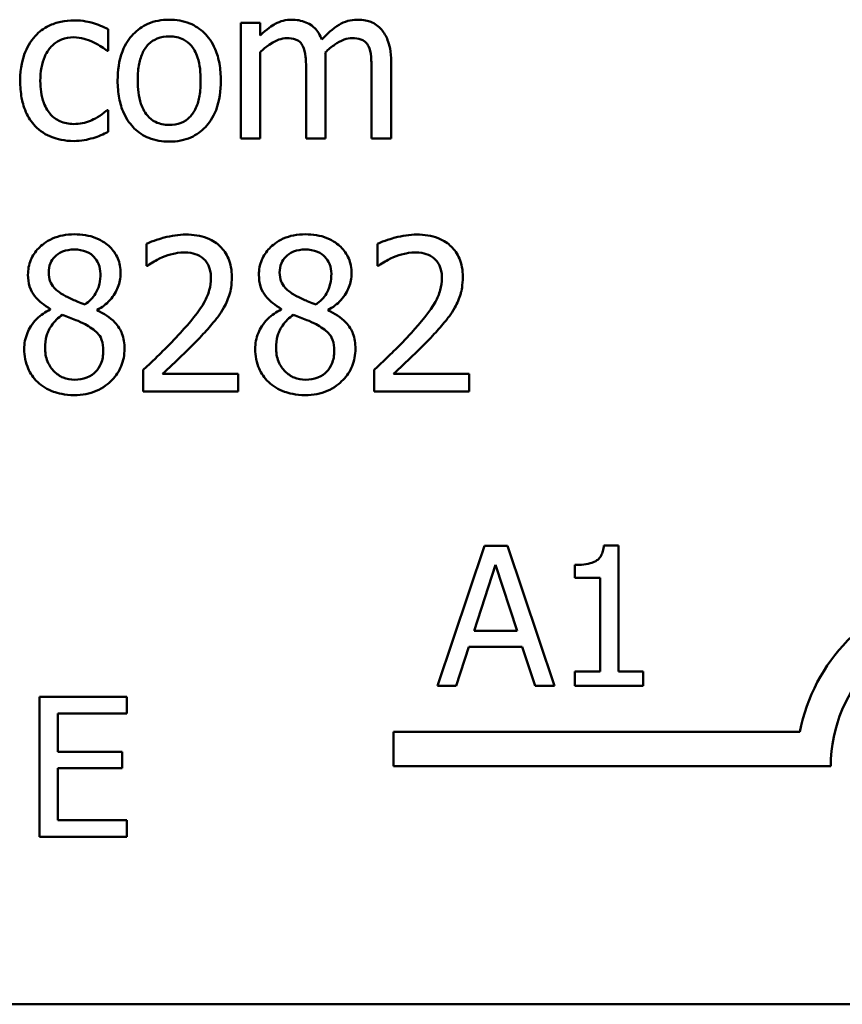
# Model space of a CAD drawing. Units: inches. Extents: x 1.6 to 68.8, y 0.8 to 53.6.
# Drawn here: x 45.8 to 47.3, y 15.6 to 17.4 of the extents above; entities that cross this region are included whole.
import ezdxf

# ---------------------------------------------------------------- set-up
doc = ezdxf.new("R2010")
doc.units = ezdxf.units.IN
doc.header["$LTSCALE"] = 3.2
doc.header["$MEASUREMENT"] = 0
doc.layers.add('Visible (ANSI)', color=7, linetype='Continuous', lineweight=50)

msp = doc.modelspace()

# ---------------------------------------------------------------- linework, layer by layer
at = {"layer": 'Visible (ANSI)'}
for p, q in [((46.2311, 17.4361), (46.1955, 17.4361)), ((46.1955, 17.4361), (46.1955, 17.2247)), ((46.2311, 17.4128), (46.2311, 17.4361)), ((45.9529, 17.3847), (45.9529, 17.4246)), ((45.9509, 17.3847), (45.9529, 17.3847)), ((46.2311, 17.2247), (46.2311, 17.3827)), ((46.3509, 17.2247), (46.3509, 17.3639)), ((46.4707, 17.2247), (46.4707, 17.3639)), ((46.3153, 17.3471), (46.3153, 17.2247)), ((46.4351, 17.3471), (46.4351, 17.2247)), ((45.9529, 17.2765), (45.9509, 17.2765)), ((45.9529, 17.2366), (45.9529, 17.2765)), ((46.1955, 17.2247), (46.2311, 17.2247)), ((46.3153, 17.2247), (46.3509, 17.2247)), ((46.4351, 17.2247), (46.4707, 17.2247)), ((46.0232, 17.0317), (46.0232, 16.9916)), ((46.4458, 17.0317), (46.4458, 16.9916)), ((46.0232, 16.9916), (46.0253, 16.9916)), ((46.4458, 16.9916), (46.4479, 16.9916)), ((45.847, 16.9126), (45.847, 16.9115)), ((45.9328, 16.9099), (45.9328, 16.911)), ((46.2697, 16.9126), (46.2697, 16.9115)), ((46.3555, 16.9099), (46.3555, 16.911)), ((46.0173, 16.801), (46.0173, 16.7611)), ((46.4399, 16.801), (46.4399, 16.7611)), ((46.1909, 16.7937), (46.0526, 16.7937)), ((46.1909, 16.7611), (46.1909, 16.7937)), ((46.6136, 16.7937), (46.4753, 16.7937)), ((46.6136, 16.7611), (46.6136, 16.7937)), ((46.0173, 16.7611), (46.1909, 16.7611)), ((46.4399, 16.7611), (46.6136, 16.7611)), ((46.6417, 16.4787), (46.5554, 16.2227)), ((46.6836, 16.4787), (46.6417, 16.4787)), ((46.7699, 16.2227), (46.6836, 16.4787)), ((46.8865, 16.4795), (46.86, 16.4795)), ((46.8865, 16.2488), (46.8865, 16.4795)), ((46.6224, 16.3233), (46.6619, 16.4438)), ((46.6619, 16.4438), (46.7015, 16.3233)), ((46.8071, 16.4438), (46.8071, 16.4204)), ((46.8071, 16.4204), (46.8535, 16.4204)), ((46.8535, 16.4204), (46.8535, 16.2488)), ((46.7015, 16.3233), (46.6224, 16.3233)), ((46.5899, 16.2227), (46.6131, 16.2942)), ((46.6131, 16.2942), (46.7108, 16.2942)), ((46.7108, 16.2942), (46.7341, 16.2227)), ((46.8071, 16.2488), (46.8071, 16.2227)), ((46.8535, 16.2488), (46.8071, 16.2488)), ((46.932, 16.2488), (46.8865, 16.2488)), ((46.932, 16.2227), (46.932, 16.2488)), ((46.5554, 16.2227), (46.5899, 16.2227)), ((46.7341, 16.2227), (46.7699, 16.2227)), ((46.8071, 16.2227), (46.932, 16.2227)), ((45.9872, 16.2023), (45.827, 16.2023)), ((45.827, 16.2023), (45.827, 15.9463)), ((45.9872, 16.172), (45.9872, 16.2023)), ((45.8611, 16.1019), (45.8611, 16.172)), ((45.8611, 16.172), (45.9872, 16.172)), ((46.4753, 16.0754), (46.4753, 16.1381)), ((46.4753, 16.1381), (47.2186, 16.1381)), ((45.9787, 16.1019), (45.8611, 16.1019)), ((45.9787, 16.0716), (45.9787, 16.1019)), ((45.8611, 15.9766), (45.8611, 16.0716)), ((45.8611, 16.0716), (45.9787, 16.0716)), ((47.2753, 16.0754), (46.4753, 16.0754)), ((45.9872, 15.9766), (45.8611, 15.9766)), ((45.9872, 15.9463), (45.9872, 15.9766)), ((45.827, 15.9463), (45.9872, 15.9463)), ((65.0185, 15.6395), (44.4531, 15.6395))]:
    msp.add_line(p, q, dxfattribs=at)
for radius, start, end in [(0.3294, 35.9425, 169.0242), (0.2667, 0, 180)]:
    msp.add_arc((47.542, 16.0754), radius, start, end, dxfattribs=at)
for points, knots in [([(45.8906, 17.4408), (45.8825, 17.4408), (45.8744, 17.44), (45.8587, 17.4366), (45.8512, 17.434), (45.8348, 17.426), (45.8265, 17.4199), (45.8194, 17.4121)], [-0.04704022, -0.04704022, -0.04704022, -0.04704022, -0.03263634, -0.03263634, -0.01878192, -0.01878192, 0, 0, 0, 0]), ([(45.9529, 17.4246), (45.9438, 17.4293), (45.934, 17.433), (45.9193, 17.4374), (45.9074, 17.4408), (45.8906, 17.4408)], [-0.0905187, -0.0905187, -0.0905187, -0.0905187, -0.02995244, -0.02995244, 0, 0, 0, 0]), ([(46.0647, 17.442), (46.0579, 17.442), (46.051, 17.4414), (46.0379, 17.4389), (46.0317, 17.437), (46.0155, 17.4299), (46.0065, 17.4234), (45.9919, 17.4082), (45.9845, 17.3983), (45.9725, 17.3669), (45.9703, 17.3484), (45.9703, 17.3304)], [-0.1297343, -0.1297343, -0.1297343, -0.1297343, -0.1101926, -0.1101926, -0.0918793, -0.0918793, -0.0598389, -0.0598389, -0.0321746, -0.0321746, 0, 0, 0, 0]), ([(46.159, 17.3304), (46.159, 17.3408), (46.1583, 17.3513), (46.1548, 17.3706), (46.1524, 17.3795), (46.1431, 17.4012), (46.136, 17.4104), (46.1212, 17.4251), (46.1123, 17.431), (46.0903, 17.44), (46.0776, 17.442), (46.0647, 17.442)], [-0.08447212, -0.08447212, -0.08447212, -0.08447212, -0.07156434, -0.07156434, -0.06017014, -0.06017014, -0.04243057, -0.04243057, -0.02297347, -0.02297347, 0, 0, 0, 0]), ([(46.2888, 17.442), (46.2835, 17.442), (46.2782, 17.4414), (46.268, 17.4388), (46.2633, 17.4369), (46.253, 17.4311), (46.2435, 17.4252), (46.2311, 17.4128)], [-0.08150382, -0.08150382, -0.08150382, -0.08150382, -0.05614858, -0.05614858, -0.03136391, -0.03136391, 0, 0, 0, 0]), ([(46.3441, 17.4055), (46.3425, 17.4095), (46.3406, 17.4135), (46.3362, 17.4206), (46.3338, 17.4237), (46.3288, 17.4286), (46.3237, 17.4334), (46.3064, 17.4405), (46.2977, 17.442), (46.2888, 17.442)], [-0.08242253, -0.08242253, -0.08242253, -0.08242253, -0.05676563, -0.05676563, -0.0334025, -0.0334025, -0.01582216, -0.01582216, 0, 0, 0, 0]), ([(46.4086, 17.442), (46.4028, 17.442), (46.3971, 17.4412), (46.3858, 17.4381), (46.3805, 17.4358), (46.3637, 17.4256), (46.3533, 17.4158), (46.3441, 17.4055)], [-0.04563246, -0.04563246, -0.04563246, -0.04563246, -0.03522536, -0.03522536, -0.02479949, -0.02479949, 0, 0, 0, 0]), ([(46.4529, 17.424), (46.4503, 17.4271), (46.4473, 17.4298), (46.4407, 17.4345), (46.4372, 17.4364), (46.4292, 17.4394), (46.4211, 17.442), (46.4086, 17.442)], [-0.06109662, -0.06109662, -0.06109662, -0.06109662, -0.04145116, -0.04145116, -0.02232295, -0.02232295, 0, 0, 0, 0]), ([(45.8194, 17.4121), (45.8104, 17.4023), (45.804, 17.3906), (45.7969, 17.371), (45.792, 17.3559), (45.792, 17.3299)], [-0.128499, -0.128499, -0.128499, -0.128499, -0.0463875, -0.0463875, 0, 0, 0, 0]), ([(46.4707, 17.3639), (46.4707, 17.3846), (46.4675, 17.3966), (46.4616, 17.4117), (46.4579, 17.4183), (46.4529, 17.424)], [-0.02907999, -0.02907999, -0.02907999, -0.02907999, -0.01343672, -0.01343672, 0, 0, 0, 0]), ([(45.8288, 17.3299), (45.8288, 17.3381), (45.8294, 17.3464), (45.8321, 17.3614), (45.8341, 17.3683), (45.841, 17.3837), (45.8459, 17.3899), (45.8554, 17.3992), (45.861, 17.403), (45.8745, 17.4086), (45.8822, 17.4098), (45.8899, 17.4098)], [-0.05555548, -0.05555548, -0.05555548, -0.05555548, -0.04594985, -0.04594985, -0.03762252, -0.03762252, -0.02611377, -0.02611377, -0.0139005, -0.0139005, 0, 0, 0, 0]), ([(45.8899, 17.4098), (45.8964, 17.4098), (45.9029, 17.4087), (45.9128, 17.4059), (45.9199, 17.4037), (45.9267, 17.4005)], [-0.03611586, -0.03611586, -0.03611586, -0.03611586, -0.01343134, -0.01343134, 0, 0, 0, 0]), ([(45.9267, 17.4005), (45.9315, 17.398), (45.9366, 17.3951), (45.9444, 17.3897), (45.9477, 17.3873), (45.9509, 17.3847)], [-0.01700253, -0.01700253, -0.01700253, -0.01700253, -0.00728166, -0.00728166, 0, 0, 0, 0]), ([(46.007, 17.3304), (46.007, 17.3396), (46.0076, 17.3491), (46.0104, 17.3656), (46.0124, 17.3732), (46.0184, 17.3866), (46.0221, 17.3922), (46.0315, 17.4016), (46.0367, 17.405), (46.0496, 17.4103), (46.0571, 17.4114), (46.0647, 17.4114)], [-0.06615383, -0.06615383, -0.06615383, -0.06615383, -0.05026412, -0.05026412, -0.03722615, -0.03722615, -0.02489289, -0.02489289, -0.01359323, -0.01359323, 0, 0, 0, 0]), ([(46.0647, 17.4114), (46.0694, 17.4114), (46.074, 17.411), (46.0827, 17.4091), (46.0867, 17.4077), (46.0962, 17.4029), (46.101, 17.399), (46.1093, 17.3893), (46.1134, 17.3827), (46.1209, 17.3597), (46.1222, 17.3444), (46.1222, 17.3304)], [-0.087343, -0.087343, -0.087343, -0.087343, -0.07396905, -0.07396905, -0.06163308, -0.06163308, -0.04320403, -0.04320403, -0.02498462, -0.02498462, 0, 0, 0, 0]), ([(46.2311, 17.3827), (46.2363, 17.3876), (46.2419, 17.3922), (46.257, 17.4024), (46.2633, 17.4048), (46.2698, 17.4072), (46.2747, 17.4082), (46.2797, 17.4082)], [-0.01474142, -0.01474142, -0.01474142, -0.01474142, -0.01244943, -0.01244943, -0.0089261, -0.0089261, 0, 0, 0, 0]), ([(46.2797, 17.4082), (46.2853, 17.4082), (46.2908, 17.4076), (46.2974, 17.4053), (46.3005, 17.404), (46.306, 17.3991), (46.3079, 17.3964), (46.3094, 17.3934)], [-0.03126628, -0.03126628, -0.03126628, -0.03126628, -0.01318147, -0.01318147, -0.0059947, -0.0059947, 0, 0, 0, 0]), ([(46.3502, 17.382), (46.3557, 17.3873), (46.3617, 17.3923), (46.3723, 17.3996), (46.3783, 17.4031), (46.3897, 17.4072), (46.3946, 17.4082), (46.3995, 17.4082)], [-0.04001243, -0.04001243, -0.04001243, -0.04001243, -0.02156292, -0.02156292, -0.00886336, -0.00886336, 0, 0, 0, 0]), ([(46.3995, 17.4082), (46.4051, 17.4082), (46.4106, 17.4076), (46.4172, 17.4053), (46.4203, 17.404), (46.4258, 17.3991), (46.4277, 17.3964), (46.4292, 17.3934)], [-0.03126628, -0.03126628, -0.03126628, -0.03126628, -0.01318147, -0.01318147, -0.0059947, -0.0059947, 0, 0, 0, 0]), ([(46.3094, 17.3934), (46.312, 17.3885), (46.3135, 17.3818), (46.315, 17.3651), (46.3153, 17.3561), (46.3153, 17.3471)], [-0.0300167, -0.0300167, -0.0300167, -0.0300167, -0.01611265, -0.01611265, 0, 0, 0, 0]), ([(46.3509, 17.3639), (46.3509, 17.3673), (46.3509, 17.371), (46.3506, 17.3754), (46.3505, 17.3787), (46.3502, 17.382)], [-0.02438297, -0.02438297, -0.02438297, -0.02438297, -0.00578842, -0.00578842, 0, 0, 0, 0]), ([(46.4292, 17.3934), (46.4318, 17.3885), (46.4333, 17.3818), (46.4348, 17.3651), (46.4351, 17.3561), (46.4351, 17.3471)], [-0.0300167, -0.0300167, -0.0300167, -0.0300167, -0.01611265, -0.01611265, 0, 0, 0, 0]), ([(45.792, 17.3299), (45.792, 17.3195), (45.7928, 17.309), (45.7957, 17.2931), (45.7979, 17.2835), (45.8067, 17.2633), (45.8122, 17.2546), (45.8194, 17.2471)], [-0.07634832, -0.07634832, -0.07634832, -0.07634832, -0.03924735, -0.03924735, -0.01853456, -0.01853456, 0, 0, 0, 0]), ([(45.8899, 17.251), (45.8854, 17.251), (45.8809, 17.2514), (45.8724, 17.2531), (45.8684, 17.2543), (45.8584, 17.2589), (45.8529, 17.2629), (45.8437, 17.2729), (45.8388, 17.2799), (45.8304, 17.3026), (45.8288, 17.3165), (45.8288, 17.3299)], [-0.08748026, -0.08748026, -0.08748026, -0.08748026, -0.07463685, -0.07463685, -0.06269572, -0.06269572, -0.04309754, -0.04309754, -0.02392819, -0.02392819, 0, 0, 0, 0]), ([(45.9703, 17.3304), (45.9703, 17.3196), (45.9711, 17.3088), (45.9749, 17.2888), (45.9776, 17.2796), (45.9874, 17.2582), (45.9946, 17.2492), (46.0084, 17.2355), (46.0172, 17.2296), (46.0391, 17.2207), (46.0518, 17.2188), (46.0647, 17.2188)], [-0.08028639, -0.08028639, -0.08028639, -0.08028639, -0.06836535, -0.06836535, -0.05775104, -0.05775104, -0.04218253, -0.04218253, -0.0230287, -0.0230287, 0, 0, 0, 0]), ([(46.0647, 17.2494), (46.0603, 17.2494), (46.0558, 17.2498), (46.0474, 17.2516), (46.0434, 17.2529), (46.034, 17.2576), (46.0291, 17.2616), (46.0188, 17.2734), (46.0152, 17.2812), (46.0084, 17.3013), (46.007, 17.3164), (46.007, 17.3304)], [-0.05844107, -0.05844107, -0.05844107, -0.05844107, -0.05227718, -0.05227718, -0.04656492, -0.04656492, -0.03774628, -0.03774628, -0.02501363, -0.02501363, 0, 0, 0, 0]), ([(46.0647, 17.2188), (46.0718, 17.2188), (46.0788, 17.2194), (46.0922, 17.222), (46.0985, 17.2239), (46.1146, 17.2311), (46.1235, 17.2374), (46.1375, 17.2522), (46.1448, 17.262), (46.1568, 17.2936), (46.159, 17.3123), (46.159, 17.3304)], [-0.1342589, -0.1342589, -0.1342589, -0.1342589, -0.1131333, -0.1131333, -0.0934486, -0.0934486, -0.0601877, -0.0601877, -0.0323548, -0.0323548, 0, 0, 0, 0]), ([(46.1222, 17.3304), (46.1222, 17.3212), (46.1217, 17.3117), (46.1188, 17.2951), (46.1168, 17.2876), (46.1099, 17.2723), (46.1056, 17.2671), (46.0975, 17.2591), (46.0924, 17.2557), (46.0796, 17.2505), (46.0722, 17.2494), (46.0647, 17.2494)], [-0.05018617, -0.05018617, -0.05018617, -0.05018617, -0.04109026, -0.04109026, -0.03358853, -0.03358853, -0.02458046, -0.02458046, -0.01336934, -0.01336934, 0, 0, 0, 0]), ([(45.9509, 17.2765), (45.9387, 17.2653), (45.9266, 17.2596), (45.9108, 17.253), (45.9006, 17.251), (45.8899, 17.251)], [-0.03050328, -0.03050328, -0.03050328, -0.03050328, -0.0189861, -0.0189861, 0, 0, 0, 0]), ([(45.8194, 17.2471), (45.8237, 17.2426), (45.8285, 17.2386), (45.839, 17.2317), (45.8446, 17.2289), (45.8594, 17.2234), (45.8724, 17.2199), (45.8906, 17.2199)], [-0.07604276, -0.07604276, -0.07604276, -0.07604276, -0.05446739, -0.05446739, -0.03263312, -0.03263312, 0, 0, 0, 0]), ([(45.9253, 17.2254), (45.9301, 17.2266), (45.9351, 17.2285), (45.9441, 17.2325), (45.9485, 17.2345), (45.9529, 17.2366)], [-0.01754683, -0.01754683, -0.01754683, -0.01754683, -0.00866282, -0.00866282, 0, 0, 0, 0]), ([(45.8906, 17.2199), (45.8964, 17.2199), (45.9033, 17.2202), (45.9145, 17.2224), (45.9199, 17.2238), (45.9253, 17.2254)], [-0.02044813, -0.02044813, -0.02044813, -0.02044813, -0.01001641, -0.01001641, 0, 0, 0, 0]), ([(45.8911, 17.0491), (45.8839, 17.0491), (45.8768, 17.0485), (45.8632, 17.0458), (45.8569, 17.0439), (45.839, 17.0359), (45.8308, 17.0289), (45.8195, 17.0172), (45.8147, 17.0101), (45.8078, 16.9935), (45.8062, 16.9843), (45.8062, 16.9749)], [-0.06064936, -0.06064936, -0.06064936, -0.06064936, -0.05304173, -0.05304173, -0.04597984, -0.04597984, -0.03223022, -0.03223022, -0.01678601, -0.01678601, 0, 0, 0, 0]), ([(45.9757, 16.9774), (45.9757, 16.9823), (45.9753, 16.9871), (45.9736, 16.9963), (45.9723, 17.0007), (45.9671, 17.0129), (45.9622, 17.0198), (45.951, 17.0307), (45.9431, 17.0373), (45.9181, 17.0472), (45.9046, 17.0491), (45.8911, 17.0491)], [-0.1103282, -0.1103282, -0.1103282, -0.1103282, -0.0936647, -0.0936647, -0.0778578, -0.0778578, -0.0478932, -0.0478932, -0.0240707, -0.0240707, 0, 0, 0, 0]), ([(46.0953, 17.0486), (46.082, 17.0486), (46.0686, 17.0465), (46.0502, 17.0416), (46.0346, 17.0373), (46.0232, 17.0317)], [-0.07611307, -0.07611307, -0.07611307, -0.07611307, -0.0227521, -0.0227521, 0, 0, 0, 0]), ([(46.1793, 16.9713), (46.1793, 16.9773), (46.1788, 16.9833), (46.1767, 16.9947), (46.1751, 17), (46.1694, 17.0134), (46.1643, 17.0207), (46.1527, 17.032), (46.1452, 17.0378), (46.1219, 17.0469), (46.1085, 17.0486), (46.0953, 17.0486)], [-0.1055949, -0.1055949, -0.1055949, -0.1055949, -0.0877807, -0.0877807, -0.0713635, -0.0713635, -0.044683, -0.044683, -0.0234957, -0.0234957, 0, 0, 0, 0]), ([(46.3137, 17.0491), (46.3065, 17.0491), (46.2994, 17.0485), (46.2858, 17.0458), (46.2795, 17.0439), (46.2616, 17.0359), (46.2535, 17.0289), (46.2421, 17.0172), (46.2373, 17.0101), (46.2304, 16.9935), (46.2288, 16.9843), (46.2288, 16.9749)], [-0.06064936, -0.06064936, -0.06064936, -0.06064936, -0.05304173, -0.05304173, -0.04597984, -0.04597984, -0.03223022, -0.03223022, -0.01678601, -0.01678601, 0, 0, 0, 0]), ([(46.3984, 16.9774), (46.3984, 16.9823), (46.398, 16.9871), (46.3962, 16.9963), (46.3949, 17.0007), (46.3897, 17.0129), (46.3848, 17.0198), (46.3736, 17.0307), (46.3657, 17.0373), (46.3408, 17.0472), (46.3272, 17.0491), (46.3137, 17.0491)], [-0.1103282, -0.1103282, -0.1103282, -0.1103282, -0.0936647, -0.0936647, -0.0778578, -0.0778578, -0.0478932, -0.0478932, -0.0240707, -0.0240707, 0, 0, 0, 0]), ([(46.518, 17.0486), (46.5046, 17.0486), (46.4913, 17.0465), (46.4729, 17.0416), (46.4573, 17.0373), (46.4458, 17.0317)], [-0.07611307, -0.07611307, -0.07611307, -0.07611307, -0.0227521, -0.0227521, 0, 0, 0, 0]), ([(46.6019, 16.9713), (46.6019, 16.9773), (46.6015, 16.9833), (46.5993, 16.9947), (46.5978, 17), (46.592, 17.0134), (46.587, 17.0207), (46.5753, 17.032), (46.5678, 17.0378), (46.5445, 17.0469), (46.5311, 17.0486), (46.518, 17.0486)], [-0.1055949, -0.1055949, -0.1055949, -0.1055949, -0.0877807, -0.0877807, -0.0713635, -0.0713635, -0.044683, -0.044683, -0.0234957, -0.0234957, 0, 0, 0, 0]), ([(45.8441, 16.9793), (45.8441, 16.9851), (45.845, 16.9909), (45.8491, 17.0008), (45.8518, 17.0047), (45.858, 17.0109), (45.8626, 17.0146), (45.8763, 17.0202), (45.8835, 17.0212), (45.8909, 17.0212)], [-0.06228529, -0.06228529, -0.06228529, -0.06228529, -0.04256382, -0.04256382, -0.02631019, -0.02631019, -0.01306512, -0.01306512, 0, 0, 0, 0]), ([(45.8909, 17.0212), (45.8985, 17.0212), (45.9062, 17.0202), (45.92, 17.0143), (45.9242, 17.0106), (45.9303, 17.0042), (45.9334, 16.9998), (45.9378, 16.9891), (45.9388, 16.9831), (45.9388, 16.977)], [-0.03314961, -0.03314961, -0.03314961, -0.03314961, -0.02678069, -0.02678069, -0.02067546, -0.02067546, -0.01093867, -0.01093867, 0, 0, 0, 0]), ([(46.0526, 17.0071), (46.059, 17.0097), (46.0656, 17.0118), (46.0756, 17.0143), (46.083, 17.016), (46.0926, 17.016)], [-0.05197822, -0.05197822, -0.05197822, -0.05197822, -0.01708421, -0.01708421, 0, 0, 0, 0]), ([(46.0926, 17.016), (46.1016, 17.016), (46.108, 17.0144), (46.1177, 17.0111), (46.1227, 17.0084), (46.127, 17.0046)], [-0.01837209, -0.01837209, -0.01837209, -0.01837209, -0.01031288, -0.01031288, 0, 0, 0, 0]), ([(46.2667, 16.9793), (46.2667, 16.9851), (46.2676, 16.9909), (46.2717, 17.0008), (46.2744, 17.0047), (46.2806, 17.0109), (46.2852, 17.0146), (46.2989, 17.0202), (46.3062, 17.0212), (46.3135, 17.0212)], [-0.06228529, -0.06228529, -0.06228529, -0.06228529, -0.04256382, -0.04256382, -0.02631019, -0.02631019, -0.01306512, -0.01306512, 0, 0, 0, 0]), ([(46.3135, 17.0212), (46.3211, 17.0212), (46.3288, 17.0202), (46.3426, 17.0143), (46.3468, 17.0106), (46.353, 17.0042), (46.356, 16.9998), (46.3604, 16.9891), (46.3614, 16.9831), (46.3614, 16.977)], [-0.03314961, -0.03314961, -0.03314961, -0.03314961, -0.02678069, -0.02678069, -0.02067546, -0.02067546, -0.01093867, -0.01093867, 0, 0, 0, 0]), ([(46.4753, 17.0071), (46.4816, 17.0097), (46.4882, 17.0118), (46.4982, 17.0143), (46.5056, 17.016), (46.5152, 17.016)], [-0.05197822, -0.05197822, -0.05197822, -0.05197822, -0.01708421, -0.01708421, 0, 0, 0, 0]), ([(46.5152, 17.016), (46.5242, 17.016), (46.5306, 17.0144), (46.5403, 17.0111), (46.5453, 17.0084), (46.5497, 17.0046)], [-0.01837209, -0.01837209, -0.01837209, -0.01837209, -0.01031288, -0.01031288, 0, 0, 0, 0]), ([(46.0253, 16.9916), (46.0289, 16.9941), (46.0335, 16.997), (46.0392, 17.0006), (46.0448, 17.0039), (46.0526, 17.0071)], [-0.04417926, -0.04417926, -0.04417926, -0.04417926, -0.01518469, -0.01518469, 0, 0, 0, 0]), ([(46.127, 17.0046), (46.1293, 17.0027), (46.1312, 17.0005), (46.1347, 16.9956), (46.1361, 16.9928), (46.1388, 16.9865), (46.141, 16.9799), (46.141, 16.9692)], [-0.04911177, -0.04911177, -0.04911177, -0.04911177, -0.03442139, -0.03442139, -0.01902179, -0.01902179, 0, 0, 0, 0]), ([(46.4479, 16.9916), (46.4516, 16.9941), (46.4561, 16.997), (46.4619, 17.0006), (46.4674, 17.0039), (46.4753, 17.0071)], [-0.04417926, -0.04417926, -0.04417926, -0.04417926, -0.01518469, -0.01518469, 0, 0, 0, 0]), ([(46.5497, 17.0046), (46.5519, 17.0027), (46.5539, 17.0005), (46.5573, 16.9956), (46.5588, 16.9928), (46.5614, 16.9865), (46.5636, 16.9799), (46.5636, 16.9692)], [-0.04911177, -0.04911177, -0.04911177, -0.04911177, -0.03442139, -0.03442139, -0.01902179, -0.01902179, 0, 0, 0, 0]), ([(45.8062, 16.9749), (45.8062, 16.9677), (45.807, 16.9605), (45.8116, 16.9459), (45.815, 16.9406), (45.8257, 16.9268), (45.8363, 16.9189), (45.847, 16.9126)], [-0.03895861, -0.03895861, -0.03895861, -0.03895861, -0.03107385, -0.03107385, -0.02216721, -0.02216721, 0, 0, 0, 0]), ([(45.871, 16.9382), (45.8651, 16.9416), (45.8595, 16.9456), (45.8504, 16.9554), (45.8483, 16.9596), (45.8449, 16.9678), (45.8441, 16.9735), (45.8441, 16.9793)], [-0.02154574, -0.02154574, -0.02154574, -0.02154574, -0.01581438, -0.01581438, -0.01025622, -0.01025622, 0, 0, 0, 0]), ([(45.9388, 16.977), (45.9388, 16.9707), (45.9382, 16.9645), (45.9346, 16.9486), (45.9311, 16.9427), (45.9251, 16.9329), (45.918, 16.9262), (45.9107, 16.9206)], [-0.02327206, -0.02327206, -0.02327206, -0.02327206, -0.02060326, -0.02060326, -0.01634657, -0.01634657, 0, 0, 0, 0]), ([(45.9328, 16.911), (45.9417, 16.9155), (45.9496, 16.9212), (45.9633, 16.9364), (45.9679, 16.9449), (45.974, 16.9604), (45.9757, 16.9688), (45.9757, 16.9774)], [-0.04324031, -0.04324031, -0.04324031, -0.04324031, -0.02976684, -0.02976684, -0.01545073, -0.01545073, 0, 0, 0, 0]), ([(46.141, 16.9692), (46.141, 16.9617), (46.14, 16.9542), (46.136, 16.9394), (46.133, 16.9322), (46.1197, 16.9083), (46.1019, 16.8871), (46.0853, 16.8688)], [-0.07864168, -0.07864168, -0.07864168, -0.07864168, -0.06165693, -0.06165693, -0.04407122, -0.04407122, 0, 0, 0, 0]), ([(46.1647, 16.9149), (46.1694, 16.923), (46.1729, 16.9317), (46.1768, 16.9455), (46.1793, 16.9557), (46.1793, 16.9713)], [-0.07936758, -0.07936758, -0.07936758, -0.07936758, -0.02774622, -0.02774622, 0, 0, 0, 0]), ([(46.2288, 16.9749), (46.2288, 16.9677), (46.2297, 16.9605), (46.2342, 16.9459), (46.2376, 16.9406), (46.2483, 16.9268), (46.2589, 16.9189), (46.2697, 16.9126)], [-0.03895861, -0.03895861, -0.03895861, -0.03895861, -0.03107385, -0.03107385, -0.02216721, -0.02216721, 0, 0, 0, 0]), ([(46.2936, 16.9382), (46.2878, 16.9416), (46.2821, 16.9456), (46.273, 16.9554), (46.2709, 16.9596), (46.2676, 16.9678), (46.2667, 16.9735), (46.2667, 16.9793)], [-0.02154574, -0.02154574, -0.02154574, -0.02154574, -0.01581438, -0.01581438, -0.01025622, -0.01025622, 0, 0, 0, 0]), ([(46.3614, 16.977), (46.3614, 16.9707), (46.3608, 16.9645), (46.3572, 16.9486), (46.3538, 16.9427), (46.3477, 16.9329), (46.3406, 16.9262), (46.3333, 16.9206)], [-0.02327206, -0.02327206, -0.02327206, -0.02327206, -0.02060326, -0.02060326, -0.01634657, -0.01634657, 0, 0, 0, 0]), ([(46.3555, 16.911), (46.3643, 16.9155), (46.3722, 16.9212), (46.3859, 16.9364), (46.3905, 16.9449), (46.3966, 16.9604), (46.3984, 16.9688), (46.3984, 16.9774)], [-0.04324031, -0.04324031, -0.04324031, -0.04324031, -0.02976684, -0.02976684, -0.01545073, -0.01545073, 0, 0, 0, 0]), ([(46.5636, 16.9692), (46.5636, 16.9617), (46.5626, 16.9542), (46.5586, 16.9394), (46.5556, 16.9322), (46.5424, 16.9083), (46.5245, 16.8871), (46.5079, 16.8688)], [-0.07864168, -0.07864168, -0.07864168, -0.07864168, -0.06165693, -0.06165693, -0.04407122, -0.04407122, 0, 0, 0, 0]), ([(46.5873, 16.9149), (46.592, 16.923), (46.5955, 16.9317), (46.5994, 16.9455), (46.6019, 16.9557), (46.6019, 16.9713)], [-0.07936758, -0.07936758, -0.07936758, -0.07936758, -0.02774622, -0.02774622, 0, 0, 0, 0]), ([(45.9107, 16.9206), (45.9011, 16.9237), (45.8923, 16.9278), (45.8828, 16.9322), (45.8757, 16.9356), (45.871, 16.9382)], [-0.01503202, -0.01503202, -0.01503202, -0.01503202, -0.0095603, -0.0095603, 0, 0, 0, 0]), ([(46.3333, 16.9206), (46.3238, 16.9237), (46.3149, 16.9278), (46.3054, 16.9322), (46.2983, 16.9356), (46.2936, 16.9382)], [-0.01503202, -0.01503202, -0.01503202, -0.01503202, -0.0095603, -0.0095603, 0, 0, 0, 0]), ([(45.847, 16.9115), (45.8378, 16.907), (45.8293, 16.9013), (45.8133, 16.8852), (45.8083, 16.8761), (45.8012, 16.8593), (45.7993, 16.8493), (45.7993, 16.8389)], [-0.04398541, -0.04398541, -0.04398541, -0.04398541, -0.03249822, -0.03249822, -0.01851192, -0.01851192, 0, 0, 0, 0]), ([(45.9828, 16.8396), (45.9828, 16.8491), (45.9815, 16.8587), (45.9756, 16.8743), (45.9718, 16.8808), (45.9563, 16.8972), (45.9447, 16.9044), (45.9328, 16.9099)], [-0.06279809, -0.06279809, -0.06279809, -0.06279809, -0.04020085, -0.04020085, -0.0234149, -0.0234149, 0, 0, 0, 0]), ([(46.127, 16.8667), (46.1343, 16.8744), (46.1412, 16.8823), (46.1508, 16.894), (46.158, 16.9029), (46.1647, 16.9149)], [-0.08138568, -0.08138568, -0.08138568, -0.08138568, -0.02449471, -0.02449471, 0, 0, 0, 0]), ([(46.2697, 16.9115), (46.2605, 16.907), (46.252, 16.9013), (46.2359, 16.8852), (46.2309, 16.8761), (46.2239, 16.8593), (46.222, 16.8493), (46.222, 16.8389)], [-0.04398541, -0.04398541, -0.04398541, -0.04398541, -0.03249822, -0.03249822, -0.01851192, -0.01851192, 0, 0, 0, 0]), ([(46.4054, 16.8396), (46.4054, 16.8491), (46.4042, 16.8587), (46.3983, 16.8743), (46.3944, 16.8808), (46.3789, 16.8972), (46.3674, 16.9044), (46.3555, 16.9099)], [-0.06279809, -0.06279809, -0.06279809, -0.06279809, -0.04020085, -0.04020085, -0.0234149, -0.0234149, 0, 0, 0, 0]), ([(46.5497, 16.8667), (46.5569, 16.8744), (46.5639, 16.8823), (46.5734, 16.894), (46.5807, 16.9029), (46.5873, 16.9149)], [-0.08138568, -0.08138568, -0.08138568, -0.08138568, -0.02449471, -0.02449471, 0, 0, 0, 0]), ([(45.8375, 16.8416), (45.8375, 16.8489), (45.8383, 16.8562), (45.8417, 16.8676), (45.8441, 16.8744), (45.8545, 16.8899), (45.8615, 16.8965), (45.8696, 16.9019)], [-0.05881937, -0.05881937, -0.05881937, -0.05881937, -0.03338213, -0.03338213, -0.01741362, -0.01741362, 0, 0, 0, 0]), ([(45.8696, 16.9019), (45.8777, 16.8986), (45.8857, 16.8954), (45.8993, 16.89), (45.9058, 16.8873), (45.9109, 16.8843)], [-0.02622859, -0.02622859, -0.02622859, -0.02622859, -0.01058208, -0.01058208, 0, 0, 0, 0]), ([(46.2601, 16.8416), (46.2601, 16.8489), (46.261, 16.8562), (46.2643, 16.8676), (46.2667, 16.8744), (46.2772, 16.8899), (46.2841, 16.8965), (46.2923, 16.9019)], [-0.05881937, -0.05881937, -0.05881937, -0.05881937, -0.03338213, -0.03338213, -0.01741362, -0.01741362, 0, 0, 0, 0]), ([(46.2923, 16.9019), (46.3003, 16.8986), (46.3084, 16.8954), (46.3219, 16.89), (46.3284, 16.8873), (46.3336, 16.8843)], [-0.02622859, -0.02622859, -0.02622859, -0.02622859, -0.01058208, -0.01058208, 0, 0, 0, 0]), ([(45.9109, 16.8843), (45.9194, 16.8797), (45.9277, 16.8743), (45.9362, 16.8652), (45.9389, 16.8616), (45.9432, 16.8498), (45.944, 16.8427), (45.944, 16.8359)], [-0.04368857, -0.04368857, -0.04368857, -0.04368857, -0.02241539, -0.02241539, -0.01210396, -0.01210396, 0, 0, 0, 0]), ([(46.3336, 16.8843), (46.342, 16.8797), (46.3504, 16.8743), (46.3589, 16.8652), (46.3615, 16.8616), (46.3659, 16.8498), (46.3667, 16.8427), (46.3667, 16.8359)], [-0.04368857, -0.04368857, -0.04368857, -0.04368857, -0.02241539, -0.02241539, -0.01210396, -0.01210396, 0, 0, 0, 0]), ([(46.0853, 16.8688), (46.0747, 16.8572), (46.0639, 16.8459), (46.0458, 16.8282), (46.034, 16.8167), (46.0173, 16.801)], [-0.1080475, -0.1080475, -0.1080475, -0.1080475, -0.040873, -0.040873, 0, 0, 0, 0]), ([(46.0526, 16.7937), (46.0634, 16.8037), (46.077, 16.8166), (46.0971, 16.8358), (46.1095, 16.8476), (46.127, 16.8667)], [-0.09655492, -0.09655492, -0.09655492, -0.09655492, -0.04641813, -0.04641813, 0, 0, 0, 0]), ([(46.5079, 16.8688), (46.4974, 16.8572), (46.4865, 16.8459), (46.4685, 16.8282), (46.4566, 16.8167), (46.4399, 16.801)], [-0.1080475, -0.1080475, -0.1080475, -0.1080475, -0.040873, -0.040873, 0, 0, 0, 0]), ([(46.4753, 16.7937), (46.486, 16.8037), (46.4996, 16.8166), (46.5198, 16.8358), (46.5321, 16.8476), (46.5497, 16.8667)], [-0.09655492, -0.09655492, -0.09655492, -0.09655492, -0.04641813, -0.04641813, 0, 0, 0, 0]), ([(45.7993, 16.8389), (45.7993, 16.8328), (45.7999, 16.8267), (45.8025, 16.8137), (45.8046, 16.8079), (45.8105, 16.7942), (45.8162, 16.786), (45.8235, 16.7789)], [-0.03402588, -0.03402588, -0.03402588, -0.03402588, -0.02671378, -0.02671378, -0.01823445, -0.01823445, 0, 0, 0, 0]), ([(45.8915, 16.7828), (45.8844, 16.7828), (45.8773, 16.784), (45.8644, 16.7894), (45.859, 16.7932), (45.8498, 16.8025), (45.8453, 16.8084), (45.8388, 16.8243), (45.8375, 16.8329), (45.8375, 16.8416)], [-0.06425028, -0.06425028, -0.06425028, -0.06425028, -0.0469642, -0.0469642, -0.03063379, -0.03063379, -0.01557646, -0.01557646, 0, 0, 0, 0]), ([(45.8911, 16.7547), (45.8982, 16.7547), (45.9052, 16.7553), (45.9187, 16.7579), (45.9251, 16.7598), (45.9442, 16.7681), (45.9537, 16.7759), (45.9672, 16.7899), (45.9728, 16.7982), (45.981, 16.8178), (45.9828, 16.8285), (45.9828, 16.8396)], [-0.07081882, -0.07081882, -0.07081882, -0.07081882, -0.06243521, -0.06243521, -0.05453924, -0.05453924, -0.03784209, -0.03784209, -0.01973889, -0.01973889, 0, 0, 0, 0]), ([(45.944, 16.8359), (45.944, 16.8278), (45.9428, 16.8196), (45.9374, 16.8065), (45.9341, 16.8015), (45.9268, 16.7942), (45.9218, 16.7899), (45.907, 16.7839), (45.8993, 16.7828), (45.8915, 16.7828)], [-0.07889275, -0.07889275, -0.07889275, -0.07889275, -0.05018534, -0.05018534, -0.02861298, -0.02861298, -0.01382206, -0.01382206, 0, 0, 0, 0]), ([(46.222, 16.8389), (46.222, 16.8328), (46.2225, 16.8267), (46.2251, 16.8137), (46.2272, 16.8079), (46.2331, 16.7942), (46.2388, 16.786), (46.2462, 16.7789)], [-0.03402588, -0.03402588, -0.03402588, -0.03402588, -0.02671378, -0.02671378, -0.01823445, -0.01823445, 0, 0, 0, 0]), ([(46.3142, 16.7828), (46.307, 16.7828), (46.3, 16.784), (46.2871, 16.7894), (46.2816, 16.7932), (46.2724, 16.8025), (46.2679, 16.8084), (46.2614, 16.8243), (46.2601, 16.8329), (46.2601, 16.8416)], [-0.06425028, -0.06425028, -0.06425028, -0.06425028, -0.0469642, -0.0469642, -0.03063379, -0.03063379, -0.01557646, -0.01557646, 0, 0, 0, 0]), ([(46.3137, 16.7547), (46.3208, 16.7547), (46.3279, 16.7553), (46.3414, 16.7579), (46.3477, 16.7598), (46.3668, 16.7681), (46.3763, 16.7759), (46.3898, 16.7899), (46.3955, 16.7982), (46.4036, 16.8178), (46.4054, 16.8285), (46.4054, 16.8396)], [-0.07081882, -0.07081882, -0.07081882, -0.07081882, -0.06243521, -0.06243521, -0.05453924, -0.05453924, -0.03784209, -0.03784209, -0.01973889, -0.01973889, 0, 0, 0, 0]), ([(46.3667, 16.8359), (46.3667, 16.8278), (46.3655, 16.8196), (46.36, 16.8065), (46.3567, 16.8015), (46.3494, 16.7942), (46.3445, 16.7899), (46.3296, 16.7839), (46.3219, 16.7828), (46.3142, 16.7828)], [-0.07889275, -0.07889275, -0.07889275, -0.07889275, -0.05018534, -0.05018534, -0.02861298, -0.02861298, -0.01382206, -0.01382206, 0, 0, 0, 0]), ([(45.8235, 16.7789), (45.8276, 16.775), (45.8321, 16.7715), (45.842, 16.7655), (45.8473, 16.763), (45.8606, 16.7582), (45.8731, 16.7547), (45.8911, 16.7547)], [-0.07726404, -0.07726404, -0.07726404, -0.07726404, -0.05519, -0.05519, -0.03213394, -0.03213394, 0, 0, 0, 0]), ([(46.2462, 16.7789), (46.2502, 16.775), (46.2547, 16.7715), (46.2646, 16.7655), (46.2699, 16.763), (46.2832, 16.7582), (46.2957, 16.7547), (46.3137, 16.7547)], [-0.07726404, -0.07726404, -0.07726404, -0.07726404, -0.05519, -0.05519, -0.03213394, -0.03213394, 0, 0, 0, 0]), ([(46.86, 16.4795), (46.8597, 16.476), (46.8592, 16.4725), (46.8575, 16.4663), (46.8564, 16.4635), (46.8534, 16.458), (46.8514, 16.4555), (46.8474, 16.4522), (46.8443, 16.4499), (46.8292, 16.4448), (46.818, 16.4438), (46.8071, 16.4438)], [-0.1005438, -0.1005438, -0.1005438, -0.1005438, -0.0762723, -0.0762723, -0.0553229, -0.0553229, -0.032618, -0.032618, -0.0195337, -0.0195337, 0, 0, 0, 0])]:
    msp.add_open_spline(points, degree=3, knots=knots, dxfattribs=at)

doc.saveas('drawing.dxf')
